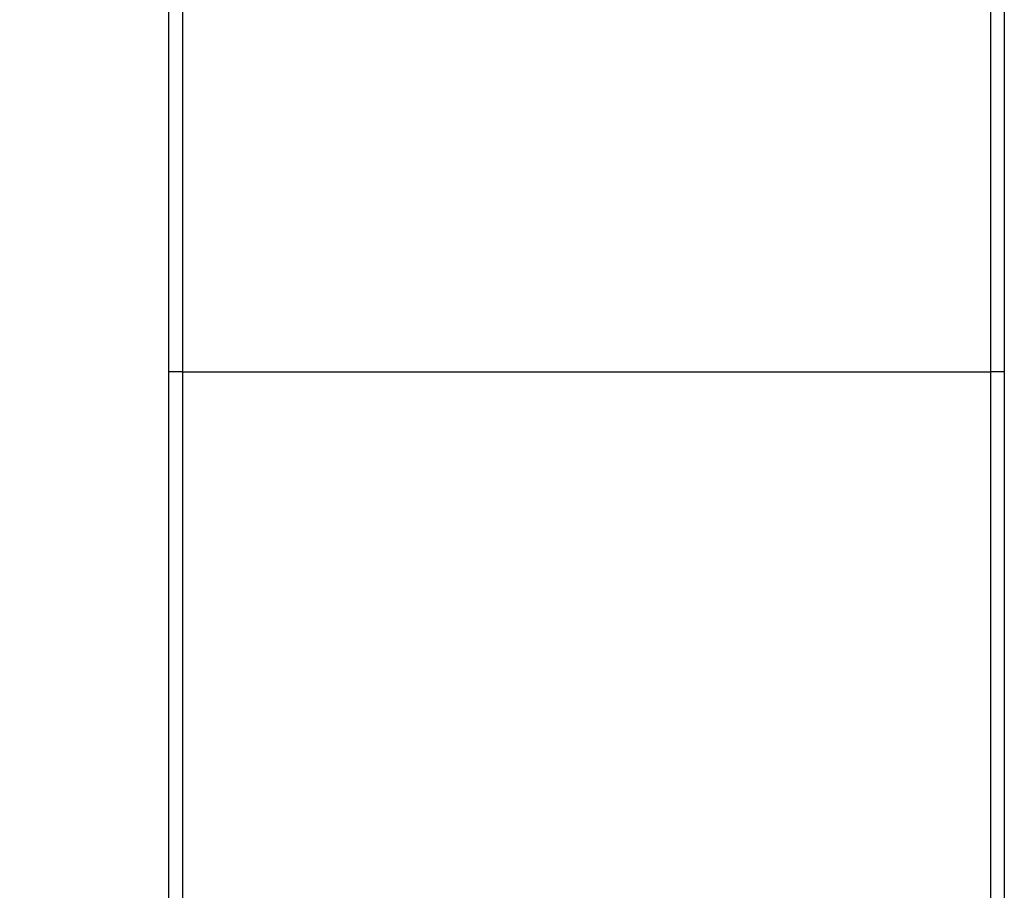
# Model space of a CAD drawing. Units: millimetres. Extents: x 2 to 208, y 2 to 295.
# Drawn here: x 37 to 48, y 135 to 145 of the extents above; entities that cross this region are included whole.
import ezdxf

# ---------------------------------------------------------------- set-up
doc = ezdxf.new("R2010")
doc.units = ezdxf.units.MM
doc.styles.add('SLDTEXTSTYLE1', font='TXT', dxfattribs={"width": 0.75})
doc.dimstyles.new('SLDDIMSTYLE2', dxfattribs={"dimtxt": 3.5, "dimasz": 3.302, "dimexe": 0, "dimexo": 0.0625, "dimgap": 0.875, "dimtad": 1, "dimlfac": 3, "dimrnd": 1e-09, "dimzin": 12, "dimdsep": 46, "dimtxsty": 'SLDTEXTSTYLE1', "dimsah": 1, "dimcen": 0.09, "dimadec": 0, "dimazin": 3, "dimtfac": 1, "dimtofl": 0, "dimtmove": 0, "dimatfit": 3, "dimfxl": 0, "dimfrac": 2, "dimtolj": 1, "dimtzin": 12, "dimarcsym": 0})

# ---------------------------------------------------------------- blocks, each defined once
blk = doc.blocks.new('_D_8')
at = {"color": 7, "linetype": 'Continuous', "lineweight": 0}
for p, q in [((37.504, 154.991), (24.786, 154.991)), ((25.786, 154.991), (25.786, 68.714))]:
    blk.add_line(p, q, dxfattribs=at)
at = {"color": 7, "linetype": 'Continuous', "lineweight": 18}
for points in [[(25.786, 154.991), (25.278, 151.689), (26.294, 151.689)], [(25.786, 68.714), (26.294, 72.016), (25.278, 72.016)]]:
    blk.add_solid(points, dxfattribs=at)
at = {"color": 7, "linetype": 'Continuous', "lineweight": 18, "insert": (21.274, 103.45), "char_height": 3.5, "attachment_point": 1, "rotation": 90, "style": 'SLDTEXTSTYLE1'}
blk.add_mtext('259,00', dxfattribs=at)

msp = doc.modelspace()

# ---------------------------------------------------------------- linework, layer by layer
at = {"color": 7, "linetype": 'Continuous', "lineweight": 25}
for p, q in [((38.3377, 147.7441), (38.3377, 140.722)), ((48.3377, 147.7441), (48.3377, 140.722)), ((38.5044, 147.6164), (38.5044, 140.722)), ((48.1711, 147.6164), (48.1711, 140.722)), ((38.5044, 140.722), (38.3377, 140.722)), ((38.3377, 140.722), (38.3377, 70.3807)), ((38.5044, 140.722), (48.1711, 140.722)), ((38.5044, 140.722), (38.5044, 70.3807)), ((48.3377, 140.722), (48.1711, 140.722)), ((48.1711, 140.722), (48.1711, 70.3807)), ((48.3377, 140.722), (48.3377, 70.3807))]:
    msp.add_line(p, q, dxfattribs=at)

# ---------------------------------------------------------------- dimensions: what is measured, and where the dimension line sits
at = {"color": 7, "linetype": 'Continuous', "lineweight": 18}
dim = msp.add_linear_dim(base=(25.7861, 68.714), p1=(38.5044, 154.9908), p2=(25.0044, 68.714), angle=90, dimstyle='SLDDIMSTYLE2', dxfattribs=at)
dim.commit()
dim.dimension.update_dxf_attribs({"geometry": '_D_8', "text_midpoint": (25.7861, 110.562), "dimtype": 160})

doc.saveas('drawing.dxf')
